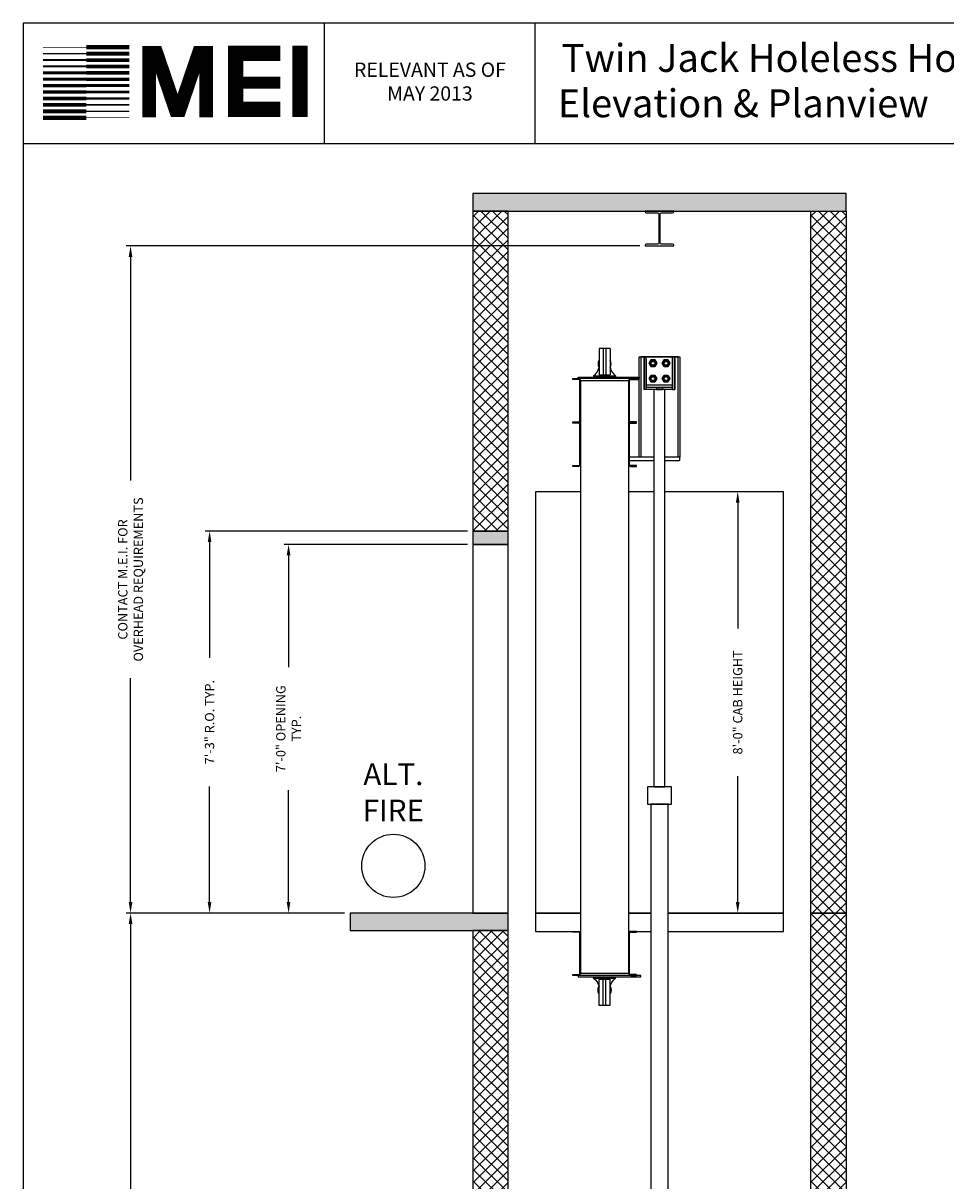
# Model space of a CAD drawing. Extents: x 1081 to 1493, y 255 to 788.
# Drawn here: x 1081 to 1291, y 524 to 788 of the extents above; entities that cross this region are included whole.
import ezdxf

# ---------------------------------------------------------------- set-up
doc = ezdxf.new("R2010")
doc.units = 0
doc.header["$MEASUREMENT"] = 0
doc.header["$PDMODE"] = 34
doc.layers.get('0').update_dxf_attribs({"linetype": 'CONTINUOUS'})
doc.layers.get('DEFPOINTS').update_dxf_attribs({"linetype": 'CONTINUOUS'})
doc.styles.add('ROMAND', font='arialbd.ttf')
doc.styles.add('ROMANS', font='ROMANS.SHX')
doc.dimstyles.new('MEI', dxfattribs={"dimtxt": 4.25, "dimasz": 5, "dimexe": 2, "dimexo": 2.5, "dimgap": 3.75, "dimtad": 0, "dimdec": 4, "dimzin": 3, "dimdsep": 46, "dimlunit": 4, "dimtxsty": 'ROMANS', "dimcen": 4.25, "dimadec": 0, "dimazin": 0, "dimtfac": 1, "dimtdec": 4, "dimtofl": 0, "dimtmove": 0, "dimatfit": 3, "dimfxl": 1, "dimfrac": 2, "dimtolj": 1, "dimtzin": 0, "dimarcsym": 0})

# ---------------------------------------------------------------- blocks, each defined once
blk = doc.blocks.new('*D5')
at = {"color": 0, "lineweight": -2, "transparency": 16777216}
for p, q in [((1154.49, 584.92), (1104.74, 584.92)), ((1105.74, 582.42), (1105.74, 487.29)), ((1105.74, 347.42), (1105.74, 442.55)), ((1154.49, 344.92), (1104.74, 344.92))]:
    blk.add_line(p, q, dxfattribs=at)
at = {"color": 0, "transparency": 16777216}
for points in [[(1105.32, 582.42), (1106.15, 582.42), (1105.74, 584.92)], [(1105.32, 347.42), (1106.15, 347.42), (1105.74, 344.92)]]:
    blk.add_solid(points, dxfattribs=at)
at = {"layer": 'DEFPOINTS', "color": 0, "transparency": 16777216}
for p in [(1105.74, 584.92), (1155.74, 584.92), (1155.74, 344.92)]:
    blk.add_point(p, dxfattribs=at)
at = {"color": 0, "transparency": 16777216, "insert": (1105.74, 464.92), "char_height": 2.125, "attachment_point": 5, "rotation": 90, "style": 'ROMANS'}
blk.add_mtext('\\A1;20\'-0" TOTAL\\PFLOOR TO FLOOR TRAVEL', dxfattribs=at)
blk = doc.blocks.new('*D51')
at = {"color": 0, "lineweight": -2, "transparency": 16777216}
for p, q in [((1221.74, 736.92), (1104.74, 736.92)), ((1105.74, 734.42), (1105.74, 683.44)), ((1105.74, 587.42), (1105.74, 638.4)), ((1154.49, 584.92), (1104.74, 584.92))]:
    blk.add_line(p, q, dxfattribs=at)
at = {"color": 0, "transparency": 16777216}
for points in [[(1105.32, 734.42), (1106.15, 734.42), (1105.74, 736.92)], [(1105.32, 587.42), (1106.15, 587.42), (1105.74, 584.92)]]:
    blk.add_solid(points, dxfattribs=at)
at = {"layer": 'DEFPOINTS', "color": 0, "transparency": 16777216}
for p in [(1105.74, 736.92), (1222.99, 736.92), (1155.74, 584.92)]:
    blk.add_point(p, dxfattribs=at)
at = {"color": 0, "transparency": 16777216, "insert": (1105.74, 660.92), "char_height": 2.125, "attachment_point": 5, "rotation": 90, "style": 'ROMANS'}
blk.add_mtext('\\A1;CONTACT M.E.I. FOR\\POVERHEAD REQUIREMENTS', dxfattribs=at)
blk = doc.blocks.new('*D7')
at = {"color": 0, "lineweight": -2, "transparency": 16777216}
for p, q in [((1182.49, 668.92), (1140.74, 668.92)), ((1141.74, 666.42), (1141.74, 640.94)), ((1141.74, 587.42), (1141.74, 612.9)), ((1154.49, 584.92), (1140.74, 584.92))]:
    blk.add_line(p, q, dxfattribs=at)
at = {"color": 0, "transparency": 16777216}
for points in [[(1141.32, 666.42), (1142.15, 666.42), (1141.74, 668.92)], [(1141.32, 587.42), (1142.15, 587.42), (1141.74, 584.92)]]:
    blk.add_solid(points, dxfattribs=at)
at = {"layer": 'DEFPOINTS', "color": 0, "transparency": 16777216}
for p in [(1141.74, 668.92), (1183.74, 668.92), (1155.74, 584.92)]:
    blk.add_point(p, dxfattribs=at)
at = {"color": 0, "transparency": 16777216, "insert": (1141.74, 626.92), "char_height": 2.125, "attachment_point": 5, "rotation": 90, "style": 'ROMANS'}
blk.add_mtext('\\A1;7\'-0" OPENING\\PTYP.', dxfattribs=at)
blk = doc.blocks.new('*D8')
at = {"color": 0, "lineweight": -2, "transparency": 16777216}
for p, q in [((1253.24, 680.92), (1243.06, 680.92)), ((1244.06, 678.42), (1244.06, 649.77)), ((1244.06, 587.42), (1244.06, 616.07)), ((1253.24, 584.92), (1243.06, 584.92))]:
    blk.add_line(p, q, dxfattribs=at)
at = {"color": 0, "transparency": 16777216}
for points in [[(1243.64, 678.42), (1244.47, 678.42), (1244.06, 680.92)], [(1243.64, 587.42), (1244.47, 587.42), (1244.06, 584.92)]]:
    blk.add_solid(points, dxfattribs=at)
at = {"layer": 'DEFPOINTS', "color": 0, "transparency": 16777216}
for p in [(1244.06, 680.92), (1254.49, 680.92), (1254.49, 584.92)]:
    blk.add_point(p, dxfattribs=at)
at = {"color": 0, "transparency": 16777216, "insert": (1244.06, 632.92), "char_height": 2.125, "attachment_point": 5, "rotation": 90, "style": 'ROMANS'}
blk.add_mtext('\\A1;{8\'-0" CAB HEIGHT}', dxfattribs=at)
blk = doc.blocks.new('*D9')
at = {"color": 0, "lineweight": -2, "transparency": 16777216}
for p, q in [((1182.49, 671.92), (1122.74, 671.92)), ((1123.74, 669.42), (1123.74, 643.1)), ((1123.74, 587.42), (1123.74, 613.74)), ((1154.49, 584.92), (1122.74, 584.92))]:
    blk.add_line(p, q, dxfattribs=at)
at = {"color": 0, "transparency": 16777216}
for points in [[(1123.32, 669.42), (1124.15, 669.42), (1123.74, 671.92)], [(1123.32, 587.42), (1124.15, 587.42), (1123.74, 584.92)]]:
    blk.add_solid(points, dxfattribs=at)
at = {"layer": 'DEFPOINTS', "color": 0, "transparency": 16777216}
for p in [(1123.74, 671.92), (1183.74, 671.92), (1155.74, 584.92)]:
    blk.add_point(p, dxfattribs=at)
at = {"color": 0, "transparency": 16777216, "insert": (1123.74, 628.42), "char_height": 2.125, "attachment_point": 5, "rotation": 90, "style": 'ROMANS'}
blk.add_mtext('\\A1;7\'-3" R.O. TYP.', dxfattribs=at)
blk = doc.blocks.new('816SS')
at = {"ltscale": 10}
for p, q in [((-1.25, 6.5), (-1.25, 0.5)), ((1.25, 6.5), (-1.25, 6.5)), ((-0.31, 6.5), (-0.31, 0.5)), ((0.31, 6.5), (0.31, 0.5)), ((1.25, 6.5), (1.25, 0.5)), ((-2.5, 0.25), (2.5, 0.25)), ((-2.5, 0.25), (-2.5, 0)), ((-2.5, 0), (2.5, 0)), ((-1.25, 0.5), (1.25, 0.5)), ((2.5, 0.25), (2.5, 0))]:
    blk.add_line(p, q, dxfattribs=at)
for centre, radius, start, end in [((0, 3), 1.5, 146.4427, 213.5573), ((0, 3), 1.5, 326.4427, 33.5573), ((-4.59, 2.98), 3.44, 307.4881, 346.4034), ((4.59, 2.98), 3.44, 193.5966, 232.5119)]:
    blk.add_arc(centre, radius, start, end, dxfattribs=at)
blk = doc.blocks.new('mei')
at = {"ltscale": 10}
for points, const_width in [([(1144.36, 766.27), (1144.36, 782.54)], 3.49), ([(1095.63, 780.72), (1085.76, 780.72)], 0.321), ([(1095.63, 782.18), (1085.76, 782.18)], 0.161), ([(1095.63, 782.18), (1105.49, 782.18)], 0.964), ([(1095.63, 780.72), (1105.49, 780.72)], 0.884), ([(1122.96, 766.22), (1122.96, 780.86), (1121.3, 780.86), (1116.88, 767.87), (1116.05, 767.87), (1111.62, 780.86), (1109.96, 780.86), (1109.96, 766.22)], 3.15), ([(1139.86, 768), (1129.65, 768), (1129.65, 780.75), (1139.86, 780.75)], 3.49), ([(1095.63, 779.26), (1085.76, 779.26)], 0.402), ([(1095.63, 779.26), (1105.49, 779.26)], 0.844), ([(1095.63, 777.8), (1105.49, 777.8)], 0.804), ([(1095.63, 776.34), (1085.76, 776.34)], 0.643), ([(1095.63, 777.8), (1085.76, 777.8)], 0.482), ([(1095.63, 776.34), (1105.49, 776.34)], 0.764), ([(1129.65, 774.09), (1139.86, 774.09)], 2.69), ([(1095.63, 773.42), (1085.76, 773.42)], 0.723), ([(1095.63, 774.88), (1085.76, 774.88)], 0.683), ([(1095.63, 774.88), (1105.49, 774.88)], 0.723), ([(1095.63, 773.42), (1105.49, 773.42)], 0.683), ([(1095.63, 770.49), (1085.76, 770.49)], 0.804), ([(1095.63, 771.96), (1085.76, 771.96)], 0.764), ([(1095.63, 771.96), (1105.49, 771.96)], 0.643), ([(1095.63, 770.49), (1105.49, 770.49)], 0.482), ([(1095.63, 767.57), (1085.76, 767.57)], 0.884), ([(1095.63, 769.03), (1085.76, 769.03)], 0.844), ([(1095.63, 769.03), (1105.49, 769.03)], 0.402), ([(1095.63, 767.57), (1105.49, 767.57)], 0.321), ([(1095.63, 766.11), (1085.76, 766.11)], 0.964), ([(1095.63, 766.11), (1105.49, 766.11)], 0.161)]:
    blk.add_lwpolyline(points, dxfattribs=dict(at, const_width=const_width))

msp = doc.modelspace()

# ---------------------------------------------------------------- hatches: boundary and pattern name
h = msp.add_hatch()
h.set_pattern_fill('AR-CONC', color=256, style=0)
h.set_pattern_definition([(50, (0, 0), (7.172602, -0.627521), [0.75, -8.25]), (355, (0, 0), (-1.387513, 7.52192), [0.6, -6.6]), (100.4514, (0.598, -0.052), (5.785094, 6.894395), [0.637402, -7.01142]), (46.1842, (0, 2), (10.67241, -1.65519), [1.125, -12.375]), (96.6356, (0.889, 1.862), (9.34663, 9.74118), [0.9561, -10.51713]), (351.1842, (0, 2), (9.34662, 9.74119), [0.9, -9.9]), (21, (1, 1.5), (5.96907, -4.02619), [0.75, -8.25]), (326, (1, 1.5), (2.433153, 7.2515), [0.6, -6.6]), (71.4514, (1.4974, 1.1645), (8.402226, 3.225305), [0.637402, -7.01142]), (37.5, (0, 0), (0.1215986, 3.3289385), [0, -6.52, 0, -6.7, 0, -6.625]), (7.5, (0, 0), (2.630695, 3.944117), [0, -3.82, 0, -6.37, 0, -2.525]), (327.5, (-2.23, 0), (5.3382244, -0.2255487), [0, -2.5, 0, -7.8, 0, -10.35]), (317.5, (-3.23, 0), (5.831862, 1.00105), [0, -3.25, 0, -5.18, 0, -7.35])])
h.paths.add_polyline_path([(1268.73598, 748.85056), (1183.73598, 748.85056), (1183.73598, 744.85056), (1268.73598, 744.85056)])
h.paths.add_polyline_path([(1191.73598, 584.92056), (1183.73598, 584.92056), (1155.73598, 584.92056), (1155.73598, 580.92056), (1191.73598, 580.92056)])
h.paths.add_polyline_path([(1191.73598, 344.92056), (1155.73598, 344.92056), (1155.73598, 340.92056), (1191.73598, 340.92056)])
h = msp.add_hatch()
h.set_pattern_fill('ANSI37', color=256, scale=15, style=0)
h.paths.add_polyline_path([(1191.73598, 744.85056), (1183.73598, 744.85056), (1183.73598, 671.92056), (1191.73598, 671.92056)])
h.paths.add_polyline_path([(1268.73598, 744.85056), (1260.73598, 744.85056), (1260.73598, 584.92056), (1268.73598, 584.92056)])
h.paths.add_polyline_path([(1268.73598, 584.92056), (1260.73598, 584.92056), (1260.73598, 344.92056), (1268.73598, 344.92056)])
h.paths.add_polyline_path([(1191.73598, 580.92056), (1183.73598, 580.92056), (1183.73598, 431.92056), (1191.73598, 431.92056)])
h = msp.add_hatch()
h.set_pattern_fill('AR-SAND', color=256, style=0)
h.paths.add_polyline_path([(1191.73598, 671.92056), (1183.73598, 671.92056), (1183.73598, 668.92056), (1191.73598, 668.92056)])
h.paths.add_polyline_path([(1191.73598, 431.92056), (1183.73598, 431.92056), (1183.73598, 428.92056), (1191.73598, 428.92056)])

# ---------------------------------------------------------------- linework, layer by layer
for p, q in [((1149.94354, 760.1901), (1149.94354, 787.65968)), ((1197.94354, 760.1901), (1197.94354, 787.65968)), ((1223.23598, 711.67056), (1222.73598, 711.67056)), ((1222.73598, 711.67056), (1222.73598, 704.17056)), ((1222.73598, 711.67056), (1222.73598, 704.17056)), ((1222.73598, 704.17056), (1222.73598, 711.67056)), ((1222.73598, 704.17056), (1222.73598, 711.67056)), ((1223.23598, 711.67056), (1222.73598, 711.67056)), ((1229.23598, 711.67056), (1223.23598, 711.67056)), ((1223.23598, 711.67056), (1223.23598, 711.67056)), ((1229.23598, 711.67056), (1223.23598, 711.67056)), ((1229.23598, 711.67056), (1223.23598, 711.67056)), ((1223.23598, 711.17056), (1223.23598, 711.67056)), ((1229.23598, 711.67056), (1223.23598, 711.67056)), ((1223.23598, 711.17056), (1223.23598, 711.67056)), ((1223.23598, 711.67056), (1223.23598, 711.67056)), ((1223.23598, 711.17056), (1223.23598, 711.67056)), ((1223.23598, 711.17056), (1223.23598, 711.67056)), ((1223.23598, 705.17056), (1223.23598, 711.17056)), ((1223.23598, 711.17056), (1223.23598, 704.67056)), ((1223.23598, 705.17056), (1223.23598, 711.17056)), ((1223.23598, 711.17056), (1223.23598, 704.67056)), ((1229.23598, 711.67056), (1229.73598, 711.67056)), ((1229.23598, 711.67056), (1229.23598, 711.17056)), ((1229.23598, 711.67056), (1229.73598, 711.67056)), ((1229.23598, 711.67056), (1229.23598, 711.67056)), ((1229.23598, 711.17056), (1229.23598, 711.67056)), ((1229.23598, 711.67056), (1229.23598, 711.17056)), ((1229.23598, 711.17056), (1229.23598, 711.67056)), ((1229.23598, 711.67056), (1229.23598, 711.67056)), ((1229.23598, 711.17056), (1229.23598, 704.67056)), ((1229.23598, 705.17056), (1229.23598, 711.17056)), ((1229.23598, 711.17056), (1229.23598, 704.67056)), ((1229.23598, 705.17056), (1229.23598, 711.17056)), ((1229.73598, 711.67056), (1229.73598, 704.17056)), ((1229.73598, 704.17056), (1229.73598, 711.67056)), ((1229.73598, 704.17056), (1229.73598, 711.67056)), ((1229.73598, 711.67056), (1229.73598, 704.17056)), ((1219.66528, 706.49126), (1221.61098, 706.49126)), ((1229.23598, 705.17056), (1223.23598, 705.17056)), ((1223.23598, 704.17056), (1223.23598, 705.17056)), ((1229.23598, 705.17056), (1223.23598, 705.17056)), ((1223.23598, 705.17056), (1223.23598, 704.67056)), ((1229.23598, 705.17056), (1223.23598, 705.17056)), ((1223.23598, 704.17056), (1223.23598, 705.17056)), ((1229.23598, 705.17056), (1223.23598, 705.17056)), ((1223.23598, 704.67056), (1223.23598, 705.17056)), ((1223.23598, 704.17056), (1223.23598, 705.17056)), ((1223.23598, 704.17056), (1223.23598, 705.17056)), ((1229.23598, 704.67056), (1223.23598, 704.67056)), ((1223.23598, 704.67056), (1223.23598, 704.67056)), ((1223.23598, 704.67056), (1223.23598, 704.67056)), ((1229.23598, 704.67056), (1223.23598, 704.67056)), ((1229.23598, 704.67056), (1223.23598, 704.67056)), ((1223.23598, 704.17056), (1223.23598, 704.67056)), ((1229.23598, 704.67056), (1223.23598, 704.67056)), ((1223.23598, 704.17056), (1223.23598, 704.67056)), ((1223.23598, 704.67056), (1223.23598, 704.67056)), ((1223.23598, 704.17056), (1223.23598, 704.67056)), ((1223.23598, 704.17056), (1223.23598, 704.67056)), ((1223.23598, 704.67056), (1223.23598, 704.67056)), ((1226.89223, 704.67056), (1225.57973, 704.67056)), ((1225.57973, 704.67056), (1225.57973, 704.67056)), ((1226.89223, 704.67056), (1225.57973, 704.67056)), ((1225.57973, 704.67056), (1225.57973, 704.17056)), ((1225.57973, 704.67056), (1225.57973, 704.17056)), ((1225.57973, 704.67056), (1225.57973, 704.67056)), ((1225.57973, 704.67056), (1225.57973, 704.17056)), ((1225.57973, 704.67056), (1226.89223, 704.67056)), ((1225.57973, 704.67056), (1225.57973, 704.17056)), ((1225.57973, 704.67056), (1226.89223, 704.67056)), ((1226.89223, 704.67056), (1226.89223, 704.67056)), ((1226.89223, 704.67056), (1226.89223, 704.17056)), ((1226.89223, 704.67056), (1226.89223, 704.17056)), ((1226.89223, 704.67056), (1226.89223, 704.17056)), ((1226.89223, 704.67056), (1226.89223, 704.67056)), ((1226.89223, 704.67056), (1226.89223, 704.17056)), ((1229.23598, 704.17056), (1229.23598, 705.17056)), ((1229.23598, 705.17056), (1229.23598, 704.17056)), ((1229.23598, 704.17056), (1229.23598, 705.17056)), ((1229.23598, 705.17056), (1229.23598, 704.67056)), ((1229.23598, 705.17056), (1229.23598, 704.67056)), ((1229.23598, 704.17056), (1229.23598, 705.17056)), ((1229.23598, 704.67056), (1229.23598, 704.17056)), ((1229.23598, 704.67056), (1229.23598, 704.67056)), ((1229.23598, 704.67056), (1229.23598, 704.67056)), ((1229.23598, 704.67056), (1229.23598, 704.67056)), ((1229.23598, 704.17056), (1229.23598, 704.67056)), ((1229.23598, 704.67056), (1229.23598, 704.17056)), ((1229.23598, 704.17056), (1229.23598, 704.67056)), ((1229.23598, 704.67056), (1229.23598, 704.67056)), ((1223.23598, 704.17056), (1222.73598, 704.17056)), ((1222.73598, 704.17056), (1222.73598, 704.17056)), ((1223.23598, 704.17056), (1222.73598, 704.17056)), ((1223.23598, 704.17056), (1222.73598, 704.17056)), ((1222.73598, 704.17056), (1222.73598, 704.17056)), ((1223.23598, 704.17056), (1222.73598, 704.17056)), ((1229.23598, 704.17056), (1223.23598, 704.17056)), ((1229.23598, 704.17056), (1223.23598, 704.17056)), ((1223.23598, 704.17056), (1223.23598, 704.17056)), ((1229.23598, 704.17056), (1223.23598, 704.17056)), ((1229.23598, 704.17056), (1223.23598, 704.17056)), ((1223.23598, 704.17056), (1223.23598, 704.17056)), ((1225.57973, 704.17056), (1226.89223, 704.17056)), ((1225.57973, 704.17056), (1225.57973, 704.17056)), ((1225.57973, 704.17056), (1226.89223, 704.17056)), ((1225.57973, 704.17056), (1225.57973, 704.17056)), ((1226.89223, 704.17056), (1225.57973, 704.17056)), ((1226.89223, 704.17056), (1225.57973, 704.17056)), ((1226.89223, 704.17056), (1226.89223, 704.17056)), ((1226.89223, 704.17056), (1226.89223, 704.17056)), ((1229.23598, 704.17056), (1229.73598, 704.17056)), ((1229.23598, 704.17056), (1229.73598, 704.17056)), ((1229.23598, 704.17056), (1229.73598, 704.17056)), ((1229.23598, 704.17056), (1229.23598, 704.17056)), ((1229.23598, 704.17056), (1229.73598, 704.17056)), ((1229.23598, 704.17056), (1229.23598, 704.17056)), ((1229.73598, 704.17056), (1229.73598, 704.17056)), ((1229.73598, 704.17056), (1229.73598, 704.17056)), ((1224.98598, 688.80838, 2.42973), (1219.41528, 688.80838)), ((1230.79848, 688.80838), (1227.48598, 688.80838, 2.42973)), ((1230.79848, 688.80838), (1230.79848, 688.05018)), ((1219.41528, 688.05018), (1224.98598, 688.05018, 2.42973)), ((1227.48598, 688.05018, 2.42973), (1230.79848, 688.05018))]:
    msp.add_line(p, q)
at = {"ltscale": 10}
msp.add_line((1492.90018, 760.1901), (1081.26959, 760.1901), dxfattribs=at)
msp.add_lwpolyline([(1492.90018, 254.96126), (1492.90018, 787.65968), (1081.26959, 787.65968), (1081.26959, 254.96126)], close=True, dxfattribs=at)
at = {"ltscale": 0.25}
for points in [[(1183.73598, 744.85056), (1268.73598, 744.85056), (1268.73598, 748.85056), (1183.73598, 748.85056)], [(1183.73598, 671.92056), (1191.73598, 671.92056), (1191.73598, 744.85056), (1183.73598, 744.85056)], [(1268.73598, 584.92056), (1260.73598, 584.92056), (1260.73598, 744.85056), (1268.73598, 744.85056)], [(1221.98598, 711.67056), (1221.98598, 688.80838), (1221.61098, 688.80838), (1221.61098, 711.67056), (1230.86098, 711.67056), (1230.86098, 688.80838), (1230.48598, 688.80838), (1230.48598, 711.67056)], [(1183.73598, 668.92056), (1191.73598, 668.92056), (1191.73598, 671.92056), (1183.73598, 671.92056)], [(1183.73598, 584.92056), (1191.73598, 584.92056), (1191.73598, 668.92056), (1183.73598, 668.92056)], [(1155.73598, 580.92056), (1191.73598, 580.92056), (1191.73598, 584.92056), (1155.73598, 584.92056)], [(1268.73598, 344.92056), (1260.73598, 344.92056), (1260.73598, 584.92056), (1268.73598, 584.92056)], [(1183.73598, 431.92056), (1191.73598, 431.92056), (1191.73598, 580.92056), (1183.73598, 580.92056)]]:
    msp.add_lwpolyline(points, close=True, dxfattribs=at)
msp.add_lwpolyline([(1223.23848, 744.45056), (1225.86348, 744.45056, -0.414213562), (1226.11348, 744.20056), (1226.11348, 737.57056, -0.414213562), (1225.86348, 737.32056), (1223.23848, 737.32056, 0.414213562), (1222.98848, 737.07056), (1222.98848, 736.92056), (1229.48348, 736.92056), (1229.48348, 737.07056, 0.414213562), (1229.23348, 737.32056), (1226.60848, 737.32056, -0.414213562), (1226.35848, 737.57056), (1226.35848, 744.20056, -0.414213562), (1226.60848, 744.45056), (1229.23348, 744.45056, 0.414213562), (1229.48348, 744.70056), (1229.48348, 744.85056), (1222.98848, 744.85056), (1222.98848, 744.70056, 0.414213562)], format="xyb", close=True)
at = {"flags": 128}
for points in [[(1223.87037, 710.17067), (1224.30321, 710.92056), (1223.87037, 710.17067)], [(1223.87037, 710.17067), (1223.94255, 710.17067)], [(1224.30321, 709.42067), (1223.87037, 710.17067), (1224.30321, 709.42067)], [(1224.33918, 710.85806), (1223.94255, 710.17067), (1224.33918, 709.48317), (1225.13267, 709.48317), (1225.5293, 710.17067), (1225.13267, 710.85806), (1224.33918, 710.85806)], [(1224.33918, 709.48317), (1223.94255, 710.17067), (1224.33918, 710.85806), (1225.13267, 710.85806), (1225.5293, 710.17067), (1225.13267, 709.48317), (1224.33918, 709.48317)], [(1225.2357, 710.17067), (1225.22955, 710.24888), (1225.21122, 710.32515), (1225.18117, 710.39756), (1225.14018, 710.4645), (1225.08929, 710.52415), (1225.02964, 710.57515), (1224.96281, 710.61614), (1224.8903, 710.64608), (1224.81413, 710.66441), (1224.73592, 710.67056), (1224.65771, 710.66441), (1224.58155, 710.64608), (1224.50903, 710.61614), (1224.44221, 710.57515), (1224.38255, 710.52415), (1224.33167, 710.4645), (1224.29068, 710.39756), (1224.26063, 710.32515), (1224.2423, 710.24888), (1224.23615, 710.17067), (1224.2423, 710.09234), (1224.26063, 710.01607), (1224.29068, 709.94367), (1224.33167, 709.87673), (1224.38255, 709.81707), (1224.44221, 709.76607), (1224.50903, 709.72509), (1224.58155, 709.69515), (1224.65771, 709.67682), (1224.73592, 709.67067), (1224.81413, 709.67682), (1224.8903, 709.69515), (1224.96281, 709.72509), (1225.02964, 709.76607), (1225.08929, 709.81707), (1225.14018, 709.87673), (1225.18117, 709.94367), (1225.21122, 710.01607), (1225.22955, 710.09234), (1225.2357, 710.17067)], [(1225.2357, 710.17067), (1225.22955, 710.24888), (1225.21122, 710.32515), (1225.18117, 710.39756), (1225.14018, 710.4645), (1225.08929, 710.52415), (1225.02964, 710.57515), (1224.96281, 710.61614), (1224.8903, 710.64608), (1224.81413, 710.66441), (1224.73592, 710.67056), (1224.65771, 710.66441), (1224.58155, 710.64608), (1224.50903, 710.61614), (1224.44221, 710.57515), (1224.38255, 710.52415), (1224.33167, 710.4645), (1224.29068, 710.39756), (1224.26063, 710.32515), (1224.2423, 710.24888), (1224.23615, 710.17067), (1224.2423, 710.09234), (1224.26063, 710.01607), (1224.29068, 709.94367), (1224.33167, 709.87673), (1224.38255, 709.81707), (1224.44221, 709.76607), (1224.50903, 709.72509), (1224.58155, 709.69515), (1224.65771, 709.67682), (1224.73592, 709.67067), (1224.81413, 709.67682), (1224.8903, 709.69515), (1224.96281, 709.72509), (1225.02964, 709.76607), (1225.08929, 709.81707), (1225.14018, 709.87673), (1225.18117, 709.94367), (1225.21122, 710.01607), (1225.22955, 710.09234), (1225.2357, 710.17067)], [(1224.29865, 710.17067), (1224.304, 710.23909), (1224.32005, 710.3058), (1224.34635, 710.36921), (1224.38221, 710.42773), (1224.42673, 710.47998), (1224.47887, 710.52449), (1224.53738, 710.56035), (1224.60079, 710.58665), (1224.6675, 710.6027), (1224.73592, 710.60806), (1224.80434, 710.6027), (1224.87106, 710.58665), (1224.93447, 710.56035), (1224.99298, 710.52449), (1225.04512, 710.47998), (1225.08964, 710.42773), (1225.1255, 710.36921), (1225.15179, 710.3058), (1225.16785, 710.23909), (1225.1732, 710.17067), (1225.16785, 710.10214), (1225.15179, 710.03542), (1225.1255, 709.97201), (1225.08964, 709.9135), (1225.04512, 709.86124), (1224.99298, 709.81673), (1224.93447, 709.78087), (1224.87106, 709.75457), (1224.80434, 709.73852), (1224.73592, 709.73317), (1224.6675, 709.73852), (1224.60079, 709.75457), (1224.53738, 709.78087), (1224.47887, 709.81673), (1224.42673, 709.86124), (1224.38221, 709.9135), (1224.34635, 709.97201), (1224.32005, 710.03542), (1224.304, 710.10214), (1224.29865, 710.17067)], [(1224.30321, 710.92056), (1224.33918, 710.85806)], [(1224.30321, 710.92056), (1225.16864, 710.92056), (1224.30321, 710.92056)], [(1224.30321, 709.42067), (1224.33918, 709.48317)], [(1225.16864, 710.92056), (1225.13267, 710.85806)], [(1225.16864, 709.42067), (1225.13267, 709.48317)], [(1225.60148, 710.17067), (1225.5293, 710.17067), (1225.60148, 710.17067), (1225.16864, 710.92056)], [(1225.60148, 710.17067), (1225.16864, 709.42067), (1225.60148, 710.17067)], [(1226.87037, 710.17067), (1227.30321, 710.92056), (1226.87037, 710.17067)], [(1226.87037, 710.17067), (1226.94255, 710.17067)], [(1227.30321, 709.42067), (1226.87037, 710.17067), (1227.30321, 709.42067)], [(1227.33918, 710.85806), (1226.94255, 710.17067), (1227.33918, 709.48317), (1228.13267, 709.48317), (1228.5293, 710.17067), (1228.13267, 710.85806), (1227.33918, 710.85806)], [(1227.33918, 709.48317), (1226.94255, 710.17067), (1227.33918, 710.85806), (1228.13267, 710.85806), (1228.5293, 710.17067), (1228.13267, 709.48317), (1227.33918, 709.48317)], [(1228.2357, 710.17067), (1228.22955, 710.24888), (1228.21122, 710.32515), (1228.18117, 710.39756), (1228.14018, 710.4645), (1228.08929, 710.52415), (1228.02964, 710.57515), (1227.96281, 710.61614), (1227.8903, 710.64608), (1227.81413, 710.66441), (1227.73592, 710.67056), (1227.65771, 710.66441), (1227.58155, 710.64608), (1227.50903, 710.61614), (1227.44221, 710.57515), (1227.38255, 710.52415), (1227.33167, 710.4645), (1227.29068, 710.39756), (1227.26063, 710.32515), (1227.2423, 710.24888), (1227.23615, 710.17067), (1227.2423, 710.09234), (1227.26063, 710.01607), (1227.29068, 709.94367), (1227.33167, 709.87673), (1227.38255, 709.81707), (1227.44221, 709.76607), (1227.50903, 709.72509), (1227.58155, 709.69515), (1227.65771, 709.67682), (1227.73592, 709.67067), (1227.81413, 709.67682), (1227.8903, 709.69515), (1227.96281, 709.72509), (1228.02964, 709.76607), (1228.08929, 709.81707), (1228.14018, 709.87673), (1228.18117, 709.94367), (1228.21122, 710.01607), (1228.22955, 710.09234), (1228.2357, 710.17067)], [(1228.2357, 710.17067), (1228.22955, 710.24888), (1228.21122, 710.32515), (1228.18117, 710.39756), (1228.14018, 710.4645), (1228.08929, 710.52415), (1228.02964, 710.57515), (1227.96281, 710.61614), (1227.8903, 710.64608), (1227.81413, 710.66441), (1227.73592, 710.67056), (1227.65771, 710.66441), (1227.58155, 710.64608), (1227.50903, 710.61614), (1227.44221, 710.57515), (1227.38255, 710.52415), (1227.33167, 710.4645), (1227.29068, 710.39756), (1227.26063, 710.32515), (1227.2423, 710.24888), (1227.23615, 710.17067), (1227.2423, 710.09234), (1227.26063, 710.01607), (1227.29068, 709.94367), (1227.33167, 709.87673), (1227.38255, 709.81707), (1227.44221, 709.76607), (1227.50903, 709.72509), (1227.58155, 709.69515), (1227.65771, 709.67682), (1227.73592, 709.67067), (1227.81413, 709.67682), (1227.8903, 709.69515), (1227.96281, 709.72509), (1228.02964, 709.76607), (1228.08929, 709.81707), (1228.14018, 709.87673), (1228.18117, 709.94367), (1228.21122, 710.01607), (1228.22955, 710.09234), (1228.2357, 710.17067)], [(1227.29865, 710.17067), (1227.304, 710.23909), (1227.32005, 710.3058), (1227.34635, 710.36921), (1227.38221, 710.42773), (1227.42673, 710.47998), (1227.47887, 710.52449), (1227.53738, 710.56035), (1227.60079, 710.58665), (1227.6675, 710.6027), (1227.73592, 710.60806), (1227.80434, 710.6027), (1227.87106, 710.58665), (1227.93447, 710.56035), (1227.99298, 710.52449), (1228.04512, 710.47998), (1228.08964, 710.42773), (1228.1255, 710.36921), (1228.15179, 710.3058), (1228.16785, 710.23909), (1228.1732, 710.17067), (1228.16785, 710.10214), (1228.15179, 710.03542), (1228.1255, 709.97201), (1228.08964, 709.9135), (1228.04512, 709.86124), (1227.99298, 709.81673), (1227.93447, 709.78087), (1227.87106, 709.75457), (1227.80434, 709.73852), (1227.73592, 709.73317), (1227.6675, 709.73852), (1227.60079, 709.75457), (1227.53738, 709.78087), (1227.47887, 709.81673), (1227.42673, 709.86124), (1227.38221, 709.9135), (1227.34635, 709.97201), (1227.32005, 710.03542), (1227.304, 710.10214), (1227.29865, 710.17067)], [(1227.30321, 710.92056), (1227.33918, 710.85806)], [(1227.30321, 710.92056), (1228.16864, 710.92056), (1227.30321, 710.92056)], [(1227.30321, 709.42067), (1227.33918, 709.48317)], [(1228.16864, 710.92056), (1228.13267, 710.85806)], [(1228.16864, 709.42067), (1228.13267, 709.48317)], [(1228.60148, 710.17067), (1228.5293, 710.17067), (1228.60148, 710.17067), (1228.16864, 710.92056)], [(1228.60148, 710.17067), (1228.16864, 709.42067), (1228.60148, 710.17067)], [(1223.87037, 706.67067), (1224.30321, 707.42056), (1223.87037, 706.67067)], [(1224.33918, 707.35806), (1223.94255, 706.67067), (1224.33918, 705.98317), (1225.13267, 705.98317), (1225.5293, 706.67067), (1225.13267, 707.35806), (1224.33918, 707.35806)], [(1224.33918, 705.98317), (1223.94255, 706.67067), (1224.33918, 707.35806), (1225.13267, 707.35806), (1225.5293, 706.67067), (1225.13267, 705.98317), (1224.33918, 705.98317)], [(1225.2357, 706.67067), (1225.22955, 706.74888), (1225.21122, 706.82515), (1225.18117, 706.89756), (1225.14018, 706.9645), (1225.08929, 707.02415), (1225.02964, 707.07515), (1224.96281, 707.11614), (1224.8903, 707.14608), (1224.81413, 707.16441), (1224.73592, 707.17056), (1224.65771, 707.16441), (1224.58155, 707.14608), (1224.50903, 707.11614), (1224.44221, 707.07515), (1224.38255, 707.02415), (1224.33167, 706.9645), (1224.29068, 706.89756), (1224.26063, 706.82515), (1224.2423, 706.74888), (1224.23615, 706.67067), (1224.2423, 706.59234), (1224.26063, 706.51607), (1224.29068, 706.44367), (1224.33167, 706.37673), (1224.38255, 706.31707), (1224.44221, 706.26607), (1224.50903, 706.22509), (1224.58155, 706.19515), (1224.65771, 706.17682), (1224.73592, 706.17067), (1224.81413, 706.17682), (1224.8903, 706.19515), (1224.96281, 706.22509), (1225.02964, 706.26607), (1225.08929, 706.31707), (1225.14018, 706.37673), (1225.18117, 706.44367), (1225.21122, 706.51607), (1225.22955, 706.59234), (1225.2357, 706.67067)], [(1225.2357, 706.67067), (1225.22955, 706.74888), (1225.21122, 706.82515), (1225.18117, 706.89756), (1225.14018, 706.9645), (1225.08929, 707.02415), (1225.02964, 707.07515), (1224.96281, 707.11614), (1224.8903, 707.14608), (1224.81413, 707.16441), (1224.73592, 707.17056), (1224.65771, 707.16441), (1224.58155, 707.14608), (1224.50903, 707.11614), (1224.44221, 707.07515), (1224.38255, 707.02415), (1224.33167, 706.9645), (1224.29068, 706.89756), (1224.26063, 706.82515), (1224.2423, 706.74888), (1224.23615, 706.67067), (1224.2423, 706.59234), (1224.26063, 706.51607), (1224.29068, 706.44367), (1224.33167, 706.37673), (1224.38255, 706.31707), (1224.44221, 706.26607), (1224.50903, 706.22509), (1224.58155, 706.19515), (1224.65771, 706.17682), (1224.73592, 706.17067), (1224.81413, 706.17682), (1224.8903, 706.19515), (1224.96281, 706.22509), (1225.02964, 706.26607), (1225.08929, 706.31707), (1225.14018, 706.37673), (1225.18117, 706.44367), (1225.21122, 706.51607), (1225.22955, 706.59234), (1225.2357, 706.67067)], [(1224.29865, 706.67067), (1224.304, 706.73909), (1224.32005, 706.8058), (1224.34635, 706.86921), (1224.38221, 706.92773), (1224.42673, 706.97998), (1224.47887, 707.02449), (1224.53738, 707.06035), (1224.60079, 707.08665), (1224.6675, 707.1027), (1224.73592, 707.10806), (1224.80434, 707.1027), (1224.87106, 707.08665), (1224.93447, 707.06035), (1224.99298, 707.02449), (1225.04512, 706.97998), (1225.08964, 706.92773), (1225.1255, 706.86921), (1225.15179, 706.8058), (1225.16785, 706.73909), (1225.1732, 706.67067), (1225.16785, 706.60214), (1225.15179, 706.53542), (1225.1255, 706.47201), (1225.08964, 706.4135), (1225.04512, 706.36124), (1224.99298, 706.31673), (1224.93447, 706.28087), (1224.87106, 706.25457), (1224.80434, 706.23852), (1224.73592, 706.23317), (1224.6675, 706.23852), (1224.60079, 706.25457), (1224.53738, 706.28087), (1224.47887, 706.31673), (1224.42673, 706.36124), (1224.38221, 706.4135), (1224.34635, 706.47201), (1224.32005, 706.53542), (1224.304, 706.60214), (1224.29865, 706.67067)], [(1225.16864, 709.42067), (1224.30321, 709.42067), (1225.16864, 709.42067)], [(1224.30321, 707.42056), (1224.33918, 707.35806)], [(1224.30321, 707.42056), (1225.16864, 707.42056), (1224.30321, 707.42056)], [(1225.16864, 707.42056), (1225.13267, 707.35806)], [(1225.60148, 706.67067), (1225.5293, 706.67067), (1225.60148, 706.67067), (1225.16864, 707.42056)], [(1226.87037, 706.67067), (1227.30321, 707.42056), (1226.87037, 706.67067)], [(1227.33918, 707.35806), (1226.94255, 706.67067), (1227.33918, 705.98317), (1228.13267, 705.98317), (1228.5293, 706.67067), (1228.13267, 707.35806), (1227.33918, 707.35806)], [(1227.33918, 705.98317), (1226.94255, 706.67067), (1227.33918, 707.35806), (1228.13267, 707.35806), (1228.5293, 706.67067), (1228.13267, 705.98317), (1227.33918, 705.98317)], [(1228.2357, 706.67067), (1228.22955, 706.74888), (1228.21122, 706.82515), (1228.18117, 706.89756), (1228.14018, 706.9645), (1228.08929, 707.02415), (1228.02964, 707.07515), (1227.96281, 707.11614), (1227.8903, 707.14608), (1227.81413, 707.16441), (1227.73592, 707.17056), (1227.65771, 707.16441), (1227.58155, 707.14608), (1227.50903, 707.11614), (1227.44221, 707.07515), (1227.38255, 707.02415), (1227.33167, 706.9645), (1227.29068, 706.89756), (1227.26063, 706.82515), (1227.2423, 706.74888), (1227.23615, 706.67067), (1227.2423, 706.59234), (1227.26063, 706.51607), (1227.29068, 706.44367), (1227.33167, 706.37673), (1227.38255, 706.31707), (1227.44221, 706.26607), (1227.50903, 706.22509), (1227.58155, 706.19515), (1227.65771, 706.17682), (1227.73592, 706.17067), (1227.81413, 706.17682), (1227.8903, 706.19515), (1227.96281, 706.22509), (1228.02964, 706.26607), (1228.08929, 706.31707), (1228.14018, 706.37673), (1228.18117, 706.44367), (1228.21122, 706.51607), (1228.22955, 706.59234), (1228.2357, 706.67067)], [(1228.2357, 706.67067), (1228.22955, 706.74888), (1228.21122, 706.82515), (1228.18117, 706.89756), (1228.14018, 706.9645), (1228.08929, 707.02415), (1228.02964, 707.07515), (1227.96281, 707.11614), (1227.8903, 707.14608), (1227.81413, 707.16441), (1227.73592, 707.17056), (1227.65771, 707.16441), (1227.58155, 707.14608), (1227.50903, 707.11614), (1227.44221, 707.07515), (1227.38255, 707.02415), (1227.33167, 706.9645), (1227.29068, 706.89756), (1227.26063, 706.82515), (1227.2423, 706.74888), (1227.23615, 706.67067), (1227.2423, 706.59234), (1227.26063, 706.51607), (1227.29068, 706.44367), (1227.33167, 706.37673), (1227.38255, 706.31707), (1227.44221, 706.26607), (1227.50903, 706.22509), (1227.58155, 706.19515), (1227.65771, 706.17682), (1227.73592, 706.17067), (1227.81413, 706.17682), (1227.8903, 706.19515), (1227.96281, 706.22509), (1228.02964, 706.26607), (1228.08929, 706.31707), (1228.14018, 706.37673), (1228.18117, 706.44367), (1228.21122, 706.51607), (1228.22955, 706.59234), (1228.2357, 706.67067)], [(1227.29865, 706.67067), (1227.304, 706.73909), (1227.32005, 706.8058), (1227.34635, 706.86921), (1227.38221, 706.92773), (1227.42673, 706.97998), (1227.47887, 707.02449), (1227.53738, 707.06035), (1227.60079, 707.08665), (1227.6675, 707.1027), (1227.73592, 707.10806), (1227.80434, 707.1027), (1227.87106, 707.08665), (1227.93447, 707.06035), (1227.99298, 707.02449), (1228.04512, 706.97998), (1228.08964, 706.92773), (1228.1255, 706.86921), (1228.15179, 706.8058), (1228.16785, 706.73909), (1228.1732, 706.67067), (1228.16785, 706.60214), (1228.15179, 706.53542), (1228.1255, 706.47201), (1228.08964, 706.4135), (1228.04512, 706.36124), (1227.99298, 706.31673), (1227.93447, 706.28087), (1227.87106, 706.25457), (1227.80434, 706.23852), (1227.73592, 706.23317), (1227.6675, 706.23852), (1227.60079, 706.25457), (1227.53738, 706.28087), (1227.47887, 706.31673), (1227.42673, 706.36124), (1227.38221, 706.4135), (1227.34635, 706.47201), (1227.32005, 706.53542), (1227.304, 706.60214), (1227.29865, 706.67067)], [(1228.16864, 709.42067), (1227.30321, 709.42067), (1228.16864, 709.42067)], [(1227.30321, 707.42056), (1227.33918, 707.35806)], [(1227.30321, 707.42056), (1228.16864, 707.42056), (1227.30321, 707.42056)], [(1228.16864, 707.42056), (1228.13267, 707.35806)], [(1228.60148, 706.67067), (1228.5293, 706.67067), (1228.60148, 706.67067), (1228.16864, 707.42056)], [(1223.87037, 706.67067), (1223.94255, 706.67067)], [(1224.30321, 705.92067), (1223.87037, 706.67067), (1224.30321, 705.92067)], [(1224.30321, 705.92067), (1224.33918, 705.98317)], [(1225.16864, 705.92067), (1224.30321, 705.92067), (1225.16864, 705.92067)], [(1225.16864, 705.92067), (1225.13267, 705.98317)], [(1225.60148, 706.67067), (1225.16864, 705.92067), (1225.60148, 706.67067)], [(1226.87037, 706.67067), (1226.94255, 706.67067)], [(1227.30321, 705.92067), (1226.87037, 706.67067), (1227.30321, 705.92067)], [(1227.30321, 705.92067), (1227.33918, 705.98317)], [(1228.16864, 705.92067), (1227.30321, 705.92067), (1228.16864, 705.92067)], [(1228.16864, 705.92067), (1228.13267, 705.98317)], [(1228.60148, 706.67067), (1228.16864, 705.92067), (1228.60148, 706.67067)]]:
    msp.add_lwpolyline(points, close=True, dxfattribs=at)
for points in [[(1224.23615, 710.17067), (1224.29865, 710.17067)], [(1224.73592, 710.67056), (1224.73592, 710.60806)], [(1224.73592, 709.67067), (1224.73592, 709.73317)], [(1225.2357, 710.17067), (1225.1732, 710.17067)], [(1227.23615, 710.17067), (1227.29865, 710.17067)], [(1227.73592, 710.67056), (1227.73592, 710.60806)], [(1227.73592, 709.67067), (1227.73592, 709.73317)], [(1228.2357, 710.17067), (1228.1732, 710.17067)], [(1224.73592, 707.17056), (1224.73592, 707.10806)], [(1227.73592, 707.17056), (1227.73592, 707.10806)], [(1224.23615, 706.67067), (1224.29865, 706.67067)], [(1224.73592, 706.17067), (1224.73592, 706.23317)], [(1225.2357, 706.67067), (1225.1732, 706.67067)], [(1227.23615, 706.67067), (1227.29865, 706.67067)], [(1227.73592, 706.17067), (1227.73592, 706.23317)], [(1228.2357, 706.67067), (1228.1732, 706.67067)]]:
    msp.add_lwpolyline(points, dxfattribs=at)
for points in [[(1207.73598, 707.04556), (1221.61098, 707.04556), (1221.61098, 706.67056), (1207.73598, 706.67056)], [(1207.73598, 570.35806), (1221.98598, 570.35806), (1221.98598, 570.73306), (1207.73598, 570.73306)]]:
    msp.add_lwpolyline(points, close=True)
at = {"ltscale": 0.25}
for points in [[(1207.80668, 706.49126), (1206.48598, 706.49126), (1206.48598, 706.67056), (1207.79848, 706.67056, -0.414213562), (1208.23598, 706.23306), (1208.23598, 697.10806, -0.414213562), (1207.79848, 696.67056), (1206.48598, 696.67056), (1206.48598, 696.84986), (1207.80668, 696.84986, 0.414213562), (1208.05668, 697.09986), (1208.05668, 706.24126, 0.414213562)], [(1219.66528, 706.49126), (1220.98598, 706.49126), (1220.98598, 706.67056), (1219.67348, 706.67056, 0.414213562), (1219.23598, 706.23306), (1219.23598, 697.10806, 0.414213562), (1219.67348, 696.67056), (1220.98598, 696.67056), (1220.98598, 696.84986), (1219.66528, 696.84986, -0.414213562), (1219.41528, 697.09986), (1219.41528, 706.24126, -0.414213562)], [(1207.80668, 696.49126), (1206.48598, 696.49126), (1206.48598, 696.67056), (1207.79848, 696.67056, -0.414213562), (1208.23598, 696.23306), (1208.23598, 687.10806, -0.414213562), (1207.79848, 686.67056), (1206.48598, 686.67056), (1206.48598, 686.84986), (1207.80668, 686.84986, 0.414213562), (1208.05668, 687.09986), (1208.05668, 696.24126, 0.414213562)], [(1219.66528, 696.49126), (1220.98598, 696.49126), (1220.98598, 696.67056), (1219.67348, 696.67056, 0.414213562), (1219.23598, 696.23306), (1219.23598, 687.10806, 0.414213562), (1219.67348, 686.67056), (1220.98598, 686.67056), (1220.98598, 686.84986), (1219.66528, 686.84986, -0.414213562), (1219.41528, 687.09986), (1219.41528, 696.24126, -0.414213562)], [(1207.80668, 580.55376), (1206.48598, 580.55376), (1206.48598, 580.73306), (1207.79848, 580.73306, -0.414213562), (1208.23598, 580.29556), (1208.23598, 571.17056, -0.414213562), (1207.79848, 570.73306), (1206.48598, 570.73306), (1206.48598, 570.91236), (1207.80668, 570.91236, 0.414213562), (1208.05668, 571.16236), (1208.05668, 580.30376, 0.414213562)], [(1219.66528, 580.55376), (1220.98598, 580.55376), (1220.98598, 580.73306), (1219.67348, 580.73306, 0.414213562), (1219.23598, 580.29556), (1219.23598, 571.17056, 0.414213562), (1219.67348, 570.73306), (1220.98598, 570.73306), (1220.98598, 570.91236), (1219.66528, 570.91236, -0.414213562), (1219.41528, 571.16236), (1219.41528, 580.30376, -0.414213562)]]:
    msp.add_lwpolyline(points, format="xyb", close=True, dxfattribs=at)
for points in [[(1213.73598, 571.23306), (1219.23598, 571.23306), (1219.23598, 706.17056), (1208.23598, 706.17056), (1208.23598, 571.23306), (1213.73598, 571.23306)], [(1208.23598, 680.92056), (1197.98598, 680.92056), (1197.98598, 584.92056), (1208.23598, 584.92056)], [(1224.98598, 680.92056), (1219.23598, 680.92056)], [(1228.23598, 584.92056), (1254.48598, 584.92056), (1254.48598, 680.92056), (1227.48598, 680.92056)], [(1208.23598, 584.92056), (1197.98598, 584.92056), (1197.98598, 580.73306), (1208.23598, 580.73306)], [(1219.23598, 584.92056), (1224.23598, 584.92056)], [(1224.23598, 584.92056), (1219.23598, 584.92056)], [(1228.23598, 580.73306), (1254.48598, 580.73306), (1254.48598, 584.92056), (1228.23598, 584.92056)], [(1219.23598, 580.73306), (1224.23598, 580.73306)]]:
    msp.add_lwpolyline(points, dxfattribs=at)
at = {"elevation": 2.42973}
for points in [[(1224.98598, 613.69668), (1227.48598, 613.69668), (1227.48598, 704.17056), (1224.98598, 704.17056)], [(1223.48571, 609.69668), (1228.98571, 609.69668), (1228.98571, 613.69668), (1223.48571, 613.69668)], [(1224.23598, 518.58642), (1228.23598, 518.58642), (1228.23598, 609.69668), (1224.23598, 609.69668)]]:
    msp.add_lwpolyline(points, close=True, dxfattribs=at)
for centre in [(1224.73598, 710.17056), (1224.73598, 710.17056), (1224.73598, 710.17056), (1224.73598, 710.17056), (1227.73598, 710.17056), (1227.73598, 710.17056), (1227.73598, 710.17056), (1227.73598, 710.17056), (1224.73598, 706.67056), (1224.73598, 706.67056), (1224.73598, 706.67056), (1224.73598, 706.67056), (1227.73598, 706.67056), (1227.73598, 706.67056), (1227.73598, 706.67056), (1227.73598, 706.67056)]:
    msp.add_circle(centre, 0.53125)
at = {"color": 1}
msp.add_circle((1165.61051, 595.68143), 7.2, dxfattribs=at)

# ---------------------------------------------------------------- block references
for name, p in [('mei', (0, 0.00053)), ('816SS', (1213.73598, 707.04556))]:
    msp.add_blockref(name, p)
at = {"xscale": -1, "rotation": 180}
msp.add_blockref('816SS', (1213.73598, 570.35806), dxfattribs=at)

# ---------------------------------------------------------------- texts
at = {"ltscale": 10, "style": 'ROMAND'}
for s, p in [('Twin Jack Holeless Hospital, 3 Stage', (1203.94354, 776.56158)), (' Elevation & Planview ', (1201.13743, 766.22901))]:
    msp.add_text(s, height=6.3537314, dxfattribs=at).set_placement(p)
at = {"color": 1, "attachment_point": 5}
for s, insert, char_height, width, style in [('RELEVANT AS OF MAY 2013', (1173.94354, 773.92489), 3.2495316, 41.0059943, 'ROMANS'), ('ALT.\\PFIRE', (1165.61051, 611.77526), 4.95, 25.59375, 'ROMAND')]:
    msp.add_mtext(s, dxfattribs=dict(at, insert=insert, char_height=char_height, width=width, style=style))

# ---------------------------------------------------------------- dimensions: what is measured, and where the dimension line sits
at = {"color": 1}
for base, p1, p2, text, picture, middle in [((1105.73598, 736.92056), (1155.73598, 584.92056), (1222.98848, 736.92056), 'CONTACT M.E.I. FOR\\POVERHEAD REQUIREMENTS', '*D51', (1105.73598, 660.92056)), ((1123.73598, 671.92056), (1155.73598, 584.92056), (1183.73598, 671.92056), '<> R.O. TYP.', '*D9', (1123.73598, 628.42056)), ((1105.73598, 584.92056), (1155.73598, 344.92056), (1155.73598, 584.92056), '<> TOTAL\\PFLOOR TO FLOOR TRAVEL', '*D5', (1105.73598, 464.92056))]:
    dim = msp.add_linear_dim(base=base, p1=p1, p2=p2, angle=90, text=text, dimstyle='MEI', override={"dimscale": 0.5}, dxfattribs=at)
    dim.commit()
    dim.dimension.update_dxf_attribs({"geometry": picture, "text_midpoint": middle})
for base, p1, p2, angle, text, picture, middle in [((1244.05674, 680.92056), (1254.48598, 584.92056), (1254.48598, 680.92056), 270, '{<> CAB HEIGHT}', '*D8', (1244.05674, 632.92056)), ((1141.73598, 668.92056), (1155.73598, 584.92056), (1183.73598, 668.92056), 90, '<> OPENING\\PTYP.', '*D7', (1141.73598, 626.92056))]:
    dim = msp.add_linear_dim(base=base, p1=p1, p2=p2, angle=angle, text=text, dimstyle='MEI', override={"dimscale": 0.5}, dxfattribs=at)
    dim.commit()
    dim.dimension.update_dxf_attribs({"geometry": picture, "text_midpoint": middle, "dimtype": 128})

doc.saveas('drawing.dxf')
